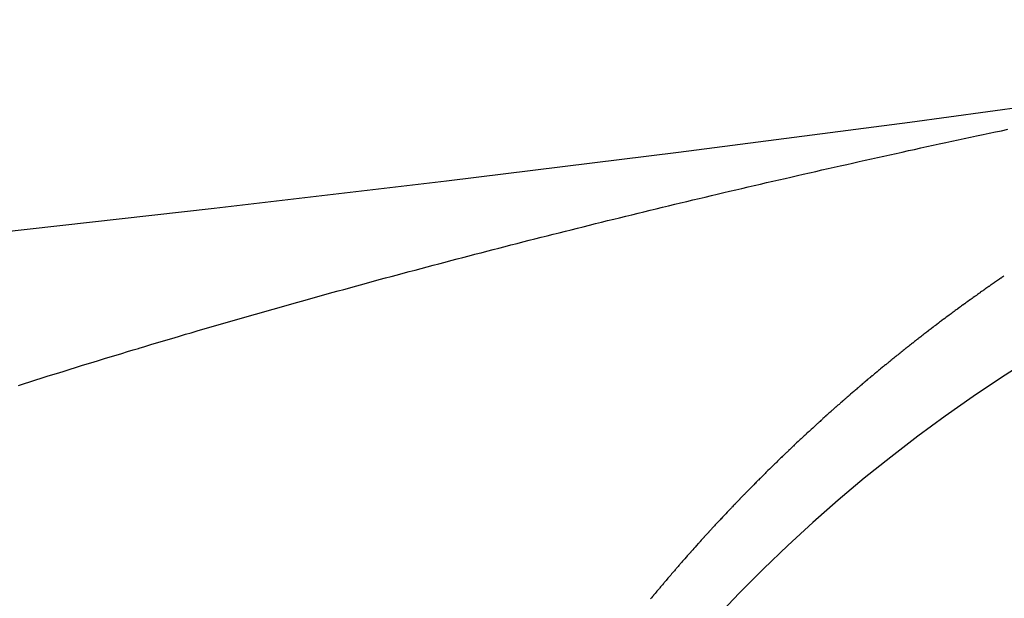
# Model space of a CAD drawing. Extents: x 24 to 600, y -268 to 196.
# Drawn here: x 545 to 546, y -100 to -99 of the extents above; entities that cross this region are included whole.
import ezdxf

# ---------------------------------------------------------------- set-up
doc = ezdxf.new("R2010")
doc.units = 0
doc.linetypes.add('DASHED', pattern=[11.05, 8.7, -2.35])
doc.layers.get('0').update_dxf_attribs({"linetype": 'CONTINUOUS'})
doc.layers.add('NEVIDI', color=4, linetype='DASHED')

msp = doc.modelspace()

# ---------------------------------------------------------------- linework, layer by layer
at = {"color": 2}
for radius, start, end in [(44, 180, 360), (55, 190.617262, 349.382738), (60, 190.56522, 349.43478)]:
    msp.add_arc((539.857919, -56.000001), radius, start, end, dxfattribs=at)
at = {"layer": 'NEVIDI', "color": 7, "linetype": 'CONTINUOUS'}
for p, q in [((545.838773, -99.622369), (545.845906, -99.620863)), ((545.845906, -99.620863), (545.853592, -99.619244)), ((545.786735, -99.633465), (545.794394, -99.63182)), ((545.794394, -99.63182), (545.801508, -99.630295)), ((545.801508, -99.630295), (545.809173, -99.628657)), ((545.809173, -99.628657), (545.816294, -99.627138)), ((545.816294, -99.627138), (545.823966, -99.625506)), ((545.823966, -99.625506), (545.831094, -99.623994)), ((545.831094, -99.623994), (545.838773, -99.622369)), ((545.727781, -99.646273), (545.735411, -99.644601)), ((545.735411, -99.644601), (545.742499, -99.643052)), ((545.742499, -99.643052), (545.750136, -99.641387)), ((545.750136, -99.641387), (545.757231, -99.639843)), ((545.757231, -99.639843), (545.764875, -99.638185)), ((545.764875, -99.638185), (545.771976, -99.636648)), ((545.771976, -99.636648), (545.779627, -99.634996)), ((545.779627, -99.634996), (545.786735, -99.633465)), ((545.676654, -99.657586), (545.683714, -99.656013)), ((545.683714, -99.656013), (545.691321, -99.654321)), ((545.691321, -99.654321), (545.698389, -99.652753)), ((545.698389, -99.652753), (545.706004, -99.651068)), ((545.706004, -99.651068), (545.713078, -99.649507)), ((545.713078, -99.649507), (545.7207, -99.647828)), ((545.7207, -99.647828), (545.727781, -99.646273)), ((545.62508, -99.669195), (545.632438, -99.667527)), ((545.632438, -99.667527), (545.639754, -99.665872)), ((545.639754, -99.665872), (545.647144, -99.664205)), ((545.647144, -99.664205), (545.653991, -99.662663)), ((545.653991, -99.662663), (545.654264, -99.662602)), ((545.654264, -99.662602), (545.661911, -99.660885)), ((545.661911, -99.660885), (545.669015, -99.659293)), ((545.669015, -99.659293), (545.676654, -99.657586)), ((545.574001, -99.68089), (545.581142, -99.679243)), ((545.581142, -99.679243), (545.588694, -99.677506)), ((545.588694, -99.677506), (545.59571, -99.675896)), ((545.59571, -99.675896), (545.6033, -99.674158)), ((545.6033, -99.674158), (545.610374, -99.672542)), ((545.610374, -99.672542), (545.617859, -99.670837)), ((545.617859, -99.670837), (545.62508, -99.669195)), ((545.522752, -99.692826), (545.530203, -99.691078)), ((545.530203, -99.691078), (545.53736, -99.689403)), ((545.53736, -99.689403), (545.54467, -99.687697)), ((545.54467, -99.687697), (545.551984, -99.685993)), ((545.551984, -99.685993), (545.559303, -99.684293)), ((545.559303, -99.684293), (545.56659, -99.682604)), ((545.56659, -99.682604), (545.574001, -99.68089)), ((545.472029, -99.704842), (545.479032, -99.703171)), ((545.479032, -99.703171), (545.486577, -99.701375)), ((545.486577, -99.701375), (545.493588, -99.69971)), ((545.493588, -99.69971), (545.501142, -99.69792)), ((545.501142, -99.69792), (545.508161, -99.696262)), ((545.508161, -99.696262), (545.515725, -99.694479)), ((545.515725, -99.694479), (545.522752, -99.692826)), ((545.428494, -99.715319), (545.43547, -99.71363)), ((545.43547, -99.71363), (545.442988, -99.711814)), ((545.442988, -99.711814), (545.449973, -99.710131)), ((545.449973, -99.710131), (545.4575, -99.708322)), ((545.4575, -99.708322), (545.464493, -99.706645)), ((545.464493, -99.706645), (545.472029, -99.704842)), ((545.377645, -99.727752), (545.385124, -99.72591)), ((545.385124, -99.72591), (545.392073, -99.724203)), ((545.392073, -99.724203), (545.399562, -99.722367)), ((545.399562, -99.722367), (545.40652, -99.720666)), ((545.40652, -99.720666), (545.414019, -99.718837)), ((545.414019, -99.718837), (545.420986, -99.717141)), ((545.420986, -99.717141), (545.428494, -99.715319)), ((545.327563, -99.740208), (545.334475, -99.738476)), ((545.334475, -99.738476), (545.341924, -99.736614)), ((545.341924, -99.736614), (545.348846, -99.734889)), ((545.348846, -99.734889), (545.356305, -99.733034)), ((545.356305, -99.733034), (545.363236, -99.731314)), ((545.363236, -99.731314), (545.370705, -99.729465)), ((545.370705, -99.729465), (545.377645, -99.727752)), ((545.2846, -99.751063), (545.291483, -99.749313)), ((545.291483, -99.749313), (545.298901, -99.747432)), ((545.298901, -99.747432), (545.305794, -99.745688)), ((545.305794, -99.745688), (545.313222, -99.743814)), ((545.313222, -99.743814), (545.320125, -99.742076)), ((545.320125, -99.742076), (545.327563, -99.740208)), ((545.241641, -99.762078), (545.248545, -99.760297)), ((545.248545, -99.760297), (545.25585, -99.758417)), ((545.25585, -99.758417), (545.262899, -99.756607)), ((545.262899, -99.756607), (545.270151, -99.75475)), ((545.270151, -99.75475), (545.277192, -99.752951)), ((545.277192, -99.752951), (545.2846, -99.751063)), ((545.191604, -99.775114), (545.198812, -99.773222)), ((545.198812, -99.773222), (545.205784, -99.771397)), ((545.205784, -99.771397), (545.213138, -99.769476)), ((545.213138, -99.769476), (545.219971, -99.767696)), ((545.219971, -99.767696), (545.224968, -99.766397)), ((545.224968, -99.766397), (545.227336, -99.765782)), ((545.227336, -99.765782), (545.234212, -99.763999)), ((545.234212, -99.763999), (545.241641, -99.762078)), ((545.148925, -99.786412), (545.156288, -99.784451)), ((545.156288, -99.784451), (545.16313, -99.782633)), ((545.16313, -99.782633), (545.170504, -99.780679)), ((545.170504, -99.780679), (545.177356, -99.778867)), ((545.177356, -99.778867), (545.184607, -99.776955)), ((545.184607, -99.776955), (545.191604, -99.775114)), ((545.106444, -99.797827), (545.113772, -99.795846)), ((545.113772, -99.795846), (545.120582, -99.794009)), ((545.120582, -99.794009), (545.127922, -99.792035)), ((545.127922, -99.792035), (545.134743, -99.790204)), ((545.134743, -99.790204), (545.142094, -99.788237)), ((545.142094, -99.788237), (545.148925, -99.786412)), ((545.84376, -99.797034), (545.843415, -99.797271)), ((545.845025, -99.796164), (545.84376, -99.797034)), ((545.845405, -99.795903), (545.845025, -99.796164)), ((545.846291, -99.795296), (545.845405, -99.795903)), ((545.847557, -99.794428), (545.846291, -99.795296)), ((545.848823, -99.793562), (545.847557, -99.794428)), ((545.064165, -99.809357), (545.071458, -99.807356)), ((545.071458, -99.807356), (545.078235, -99.805501)), ((545.078235, -99.805501), (545.08554, -99.803506)), ((545.08554, -99.803506), (545.092328, -99.801657)), ((545.092328, -99.801657), (545.099645, -99.799669)), ((545.099645, -99.799669), (545.106444, -99.797827)), ((545.82735, -99.808443), (545.826663, -99.808925)), ((545.82861, -99.807558), (545.82735, -99.808443)), ((545.82987, -99.806675), (545.82861, -99.807558)), ((545.830902, -99.805953), (545.82987, -99.806675)), ((545.831131, -99.805793), (545.830902, -99.805953)), ((545.832392, -99.804911), (545.831131, -99.805793)), ((545.832966, -99.804511), (545.832392, -99.804911)), ((545.833654, -99.804032), (545.832966, -99.804511)), ((545.834916, -99.803153), (545.833654, -99.804032)), ((545.836178, -99.802275), (545.834916, -99.803153)), ((545.837211, -99.801558), (545.836178, -99.802275)), ((545.837441, -99.801399), (545.837211, -99.801558)), ((545.838704, -99.800523), (545.837441, -99.801399)), ((545.839163, -99.800205), (545.838704, -99.800523)), ((545.839967, -99.799649), (545.839163, -99.800205)), ((545.841231, -99.798776), (545.839967, -99.799649)), ((545.842496, -99.797904), (545.841231, -99.798776)), ((545.843415, -99.797271), (545.842496, -99.797904)), ((545.022092, -99.821003), (545.029349, -99.818982)), ((545.029349, -99.818982), (545.036093, -99.817108)), ((545.036093, -99.817108), (545.043362, -99.815093)), ((545.043362, -99.815093), (545.050118, -99.813226)), ((545.050118, -99.813226), (545.057399, -99.811218)), ((545.057399, -99.811218), (545.064165, -99.809357)), ((545.811007, -99.820046), (545.809752, -99.820947)), ((545.812261, -99.819147), (545.811007, -99.820046)), ((545.814201, -99.817759), (545.812261, -99.819147)), ((545.814772, -99.817351), (545.814201, -99.817759)), ((545.816028, -99.816455), (545.814772, -99.817351)), ((545.817285, -99.81556), (545.816028, -99.816455)), ((545.818427, -99.814748), (545.817285, -99.81556)), ((545.818541, -99.814666), (545.818427, -99.814748)), ((545.819799, -99.813774), (545.818541, -99.814666)), ((545.820484, -99.813287), (545.819799, -99.813774)), ((545.821056, -99.812882), (545.820484, -99.813287)), ((545.822314, -99.811992), (545.821056, -99.812882)), ((545.823573, -99.811103), (545.822314, -99.811992)), ((545.824717, -99.810296), (545.823573, -99.811103)), ((545.824831, -99.810215), (545.824717, -99.810296)), ((545.82609, -99.809328), (545.824831, -99.810215)), ((545.826663, -99.808925), (545.82609, -99.809328)), ((544.980231, -99.832765), (544.987324, -99.83076)), ((544.987324, -99.83076), (544.994161, -99.828832)), ((544.994161, -99.828832), (545.001393, -99.826797)), ((545.001393, -99.826797), (545.008115, -99.824911)), ((545.008115, -99.824911), (545.01536, -99.822883)), ((545.01536, -99.822883), (545.022092, -99.821003)), ((545.795639, -99.83118), (545.793708, -99.832595)), ((545.79598, -99.830931), (545.795639, -99.83118)), ((545.79723, -99.830017), (545.79598, -99.830931)), ((545.79848, -99.829105), (545.79723, -99.830017)), ((545.799731, -99.828194), (545.79848, -99.829105)), ((545.799845, -99.828111), (545.799731, -99.828194)), ((545.801779, -99.826705), (545.799845, -99.828111)), ((545.802234, -99.826375), (545.801779, -99.826705)), ((545.803486, -99.825467), (545.802234, -99.826375)), ((545.804738, -99.824561), (545.803486, -99.825467)), ((545.805991, -99.823656), (545.804738, -99.824561)), ((545.808042, -99.822177), (545.805991, -99.823656)), ((545.808498, -99.821849), (545.808042, -99.822177)), ((545.809752, -99.820947), (545.808498, -99.821849)), ((544.938327, -99.844718), (544.945523, -99.842652)), ((544.945523, -99.842652), (544.952247, -99.840727)), ((544.952247, -99.840727), (544.959495, -99.838657)), ((544.959495, -99.838657), (544.966232, -99.836738)), ((544.966232, -99.836738), (544.973347, -99.834716)), ((544.973347, -99.834716), (544.980231, -99.832765)), ((545.778518, -99.843844), (545.777274, -99.844775)), ((545.779763, -99.842914), (545.778518, -99.843844)), ((545.781009, -99.841985), (545.779763, -99.842914)), ((545.781348, -99.841732), (545.781009, -99.841985)), ((545.783273, -99.840299), (545.781348, -99.841732)), ((545.7835, -99.84013), (545.783273, -99.840299)), ((545.784746, -99.839205), (545.7835, -99.84013)), ((545.785993, -99.838281), (545.784746, -99.839205)), ((545.78724, -99.837358), (545.785993, -99.838281)), ((545.787467, -99.83719), (545.78724, -99.837358)), ((545.789486, -99.8357), (545.787467, -99.83719)), ((545.789735, -99.835516), (545.789486, -99.8357)), ((545.790983, -99.834596), (545.789735, -99.835516)), ((545.792232, -99.833678), (545.790983, -99.834596)), ((545.793481, -99.832761), (545.792232, -99.833678)), ((545.793708, -99.832595), (545.793481, -99.832761)), ((544.896815, -99.856739), (544.903754, -99.854717)), ((544.903754, -99.854717), (544.910685, -99.852702)), ((544.910685, -99.852702), (544.917717, -99.850664)), ((544.917717, -99.850664), (544.924494, -99.848703)), ((544.924494, -99.848703), (544.931664, -99.846635)), ((544.931664, -99.846635), (544.938327, -99.844718)), ((545.762867, -99.855668), (545.762371, -99.856047)), ((545.764851, -99.854156), (545.762867, -99.855668)), ((545.766092, -99.853213), (545.764851, -99.854156)), ((545.767332, -99.85227), (545.766092, -99.853213)), ((545.768574, -99.851329), (545.767332, -99.85227)), ((545.769025, -99.850987), (545.768574, -99.851329)), ((545.770945, -99.849536), (545.769025, -99.850987)), ((545.771058, -99.849451), (545.770945, -99.849536)), ((545.7723, -99.848513), (545.771058, -99.849451)), ((545.773543, -99.847577), (545.7723, -99.848513)), ((545.774786, -99.846642), (545.773543, -99.847577)), ((545.775125, -99.846387), (545.774786, -99.846642)), ((545.777161, -99.84486), (545.775125, -99.846387)), ((545.777274, -99.844775), (545.777161, -99.84486)), ((544.85531, -99.868942), (544.862468, -99.866825)), ((544.862468, -99.866825), (544.86912, -99.864861)), ((544.86912, -99.864861), (544.876221, -99.862771)), ((544.876221, -99.862771), (544.882955, -99.860794)), ((544.882955, -99.860794), (544.889882, -99.858765)), ((544.889882, -99.858765), (544.896815, -99.856739)), ((545.748762, -99.86653), (545.747528, -99.86749)), ((545.749997, -99.865571), (545.748762, -99.86653)), ((545.750671, -99.865048), (545.749997, -99.865571)), ((545.751233, -99.864613), (545.750671, -99.865048)), ((545.752469, -99.863656), (545.751233, -99.864613)), ((545.752581, -99.86357), (545.752469, -99.863656)), ((545.753705, -99.862701), (545.752581, -99.86357)), ((545.754942, -99.861747), (545.753705, -99.862701)), ((545.756179, -99.860794), (545.754942, -99.861747)), ((545.756741, -99.860361), (545.756179, -99.860794)), ((545.757417, -99.859842), (545.756741, -99.860361)), ((545.758655, -99.858891), (545.757417, -99.859842)), ((545.758767, -99.858805), (545.758655, -99.858891)), ((545.759893, -99.857942), (545.758767, -99.858805)), ((545.761132, -99.856994), (545.759893, -99.857942)), ((545.762371, -99.856047), (545.761132, -99.856994)), ((544.820993, -99.879175), (544.827668, -99.877174)), ((544.827668, -99.877174), (544.834863, -99.875023)), ((544.834863, -99.875023), (544.841527, -99.873036)), ((544.841527, -99.873036), (544.848671, -99.870912)), ((544.848671, -99.870912), (544.85531, -99.868942)), ((545.733978, -99.878128), (545.732749, -99.879103)), ((545.734313, -99.877863), (545.733978, -99.878128)), ((545.735207, -99.877155), (545.734313, -99.877863)), ((545.736437, -99.876184), (545.735207, -99.877155)), ((545.737668, -99.875213), (545.736437, -99.876184)), ((545.738451, -99.874596), (545.737668, -99.875213)), ((545.738899, -99.874243), (545.738451, -99.874596)), ((545.74013, -99.873275), (545.738899, -99.874243)), ((545.740354, -99.873099), (545.74013, -99.873275)), ((545.741362, -99.872308), (545.740354, -99.873099)), ((545.742594, -99.871342), (545.741362, -99.872308)), ((545.743827, -99.870377), (545.742594, -99.871342)), ((545.744499, -99.869851), (545.743827, -99.870377)), ((545.74506, -99.869413), (545.744499, -99.869851)), ((545.746294, -99.868451), (545.74506, -99.869413)), ((545.746518, -99.868276), (545.746294, -99.868451)), ((545.747528, -99.86749), (545.746518, -99.868276)), ((544.779905, -99.891599), (544.786528, -99.889583)), ((544.786528, -99.889583), (544.793539, -99.887455)), ((544.793539, -99.887455), (544.800306, -99.885406)), ((544.800306, -99.885406), (544.807229, -99.883315)), ((544.807229, -99.883315), (544.813937, -99.881295)), ((544.813937, -99.881295), (544.820223, -99.879406)), ((544.820223, -99.879406), (544.820993, -99.879175)), ((545.719261, -99.889895), (545.718038, -99.890883)), ((545.720262, -99.889088), (545.719261, -99.889895)), ((545.720485, -99.888908), (545.720262, -99.889088)), ((545.721709, -99.887922), (545.720485, -99.888908)), ((545.722154, -99.887564), (545.721709, -99.887922)), ((545.722933, -99.886938), (545.722154, -99.887564)), ((545.724159, -99.885954), (545.722933, -99.886938)), ((545.725384, -99.884972), (545.724159, -99.885954)), ((545.726276, -99.884258), (545.725384, -99.884972)), ((545.72661, -99.883991), (545.726276, -99.884258)), ((545.727837, -99.883011), (545.72661, -99.883991)), ((545.728283, -99.882655), (545.727837, -99.883011)), ((545.729064, -99.882032), (545.728283, -99.882655)), ((545.730292, -99.881054), (545.729064, -99.882032)), ((545.73152, -99.880078), (545.730292, -99.881054)), ((545.732413, -99.879368), (545.73152, -99.880078)), ((545.732749, -99.879103), (545.732413, -99.879368)), ((544.739013, -99.904157), (544.745547, -99.902138)), ((544.745547, -99.902138), (544.752591, -99.899966)), ((544.752591, -99.899966), (544.759139, -99.897952)), ((544.759139, -99.897952), (544.766197, -99.895787)), ((544.766197, -99.895787), (544.772779, -99.893774)), ((544.772779, -99.893774), (544.779905, -99.891599)), ((545.70413, -99.902229), (545.702184, -99.903833)), ((545.704617, -99.901828), (545.70413, -99.902229)), ((545.705834, -99.900827), (545.704617, -99.901828)), ((545.707052, -99.899828), (545.705834, -99.900827)), ((545.70816, -99.89892), (545.707052, -99.899828)), ((545.708271, -99.898829), (545.70816, -99.89892)), ((545.70949, -99.897832), (545.708271, -99.898829)), ((545.710155, -99.897289), (545.70949, -99.897832)), ((545.71071, -99.896836), (545.710155, -99.897289)), ((545.71193, -99.895841), (545.71071, -99.896836)), ((545.71315, -99.894847), (545.71193, -99.895841)), ((545.71426, -99.893945), (545.71315, -99.894847)), ((545.714371, -99.893854), (545.71426, -99.893945)), ((545.715593, -99.892863), (545.714371, -99.893854)), ((545.716148, -99.892413), (545.715593, -99.892863)), ((545.716815, -99.891873), (545.716148, -99.892413)), ((545.718038, -99.890883), (545.716815, -99.891873)), ((544.70472, -99.914842), (544.71177, -99.912634)), ((544.71177, -99.912634), (544.718323, -99.910587)), ((544.718323, -99.910587), (544.725389, -99.908385)), ((544.725389, -99.908385), (544.731957, -99.906344)), ((544.731957, -99.906344), (544.739013, -99.904157)), ((545.690051, -99.913926), (545.68884, -99.914941)), ((545.690271, -99.913741), (545.690051, -99.913926)), ((545.692142, -99.912174), (545.690271, -99.913741)), ((545.692473, -99.911898), (545.692142, -99.912174)), ((545.693685, -99.910886), (545.692473, -99.911898)), ((545.694897, -99.909875), (545.693685, -99.910886)), ((545.69611, -99.908865), (545.694897, -99.909875)), ((545.69622, -99.908773), (545.69611, -99.908865)), ((545.698096, -99.907215), (545.69622, -99.908773)), ((545.698538, -99.906849), (545.698096, -99.907215)), ((545.699753, -99.905843), (545.698538, -99.906849)), ((545.700968, -99.904837), (545.699753, -99.905843)), ((545.702184, -99.903833), (545.700968, -99.904837)), ((544.677605, -99.92339), (544.684623, -99.921169)), ((544.684623, -99.921169), (544.691147, -99.919109)), ((544.691147, -99.919109), (544.698181, -99.916895)), ((544.698181, -99.916895), (544.70472, -99.914842)), ((545.67677, -99.925158), (545.675566, -99.926186)), ((545.677974, -99.924131), (545.67677, -99.925158)), ((545.678303, -99.923851), (545.677974, -99.924131)), ((545.680166, -99.922267), (545.678303, -99.923851)), ((545.680385, -99.922081), (545.680166, -99.922267)), ((545.681591, -99.921058), (545.680385, -99.922081)), ((545.682798, -99.920036), (545.681591, -99.921058)), ((545.684005, -99.919014), (545.682798, -99.920036)), ((545.684225, -99.918829), (545.684005, -99.919014)), ((545.686202, -99.917161), (545.684225, -99.918829)), ((545.686422, -99.916976), (545.686202, -99.917161)), ((545.687631, -99.915958), (545.686422, -99.916976)), ((545.68884, -99.914941), (545.687631, -99.915958)), ((545.662361, -99.937569), (545.661163, -99.93861)), ((545.66247, -99.937474), (545.662361, -99.937569)), ((545.663558, -99.936528), (545.66247, -99.937474)), ((545.664757, -99.935489), (545.663558, -99.936528)), ((545.665956, -99.93445), (545.664757, -99.935489)), ((545.666501, -99.933979), (545.665956, -99.93445)), ((545.668355, -99.932377), (545.666501, -99.933979)), ((545.670356, -99.930653), (545.668355, -99.932377)), ((545.670756, -99.930309), (545.670356, -99.930653)), ((545.671958, -99.929276), (545.670756, -99.930309)), ((545.672395, -99.928901), (545.671958, -99.929276)), ((545.674253, -99.927308), (545.672395, -99.928901)), ((545.674363, -99.927215), (545.674253, -99.927308)), ((545.675566, -99.926186), (545.674363, -99.927215)), ((545.649222, -99.949092), (545.648788, -99.949476)), ((545.650413, -99.948039), (545.649222, -99.949092)), ((545.650738, -99.947752), (545.650413, -99.948039)), ((545.651606, -99.946986), (545.650738, -99.947752)), ((545.652798, -99.945935), (545.651606, -99.946986)), ((545.653992, -99.944885), (545.652798, -99.945935)), ((545.654643, -99.944313), (545.653992, -99.944885)), ((545.655186, -99.943837), (545.654643, -99.944313)), ((545.65638, -99.942789), (545.655186, -99.943837)), ((545.656597, -99.942599), (545.65638, -99.942789)), ((545.657575, -99.941743), (545.656597, -99.942599)), ((545.658771, -99.940697), (545.657575, -99.941743)), ((545.659967, -99.939653), (545.658771, -99.940697)), ((545.660619, -99.939084), (545.659967, -99.939653)), ((545.661163, -99.93861), (545.660619, -99.939084)), ((545.636148, -99.960759), (545.634963, -99.961827)), ((545.637118, -99.959886), (545.636148, -99.960759)), ((545.637334, -99.959693), (545.637118, -99.959886)), ((545.63852, -99.958627), (545.637334, -99.959693)), ((545.63906, -99.958143), (545.63852, -99.958627)), ((545.639707, -99.957563), (545.63906, -99.958143)), ((545.640895, -99.9565), (545.639707, -99.957563)), ((545.642082, -99.955438), (545.640895, -99.9565)), ((545.642947, -99.954667), (545.642082, -99.955438)), ((545.643271, -99.954377), (545.642947, -99.954667)), ((545.64446, -99.953318), (545.643271, -99.954377)), ((545.644893, -99.952933), (545.64446, -99.953318)), ((545.64565, -99.95226), (545.644893, -99.952933)), ((545.64684, -99.951203), (545.64565, -99.95226)), ((545.64803, -99.950147), (545.64684, -99.951203)), ((545.648788, -99.949476), (545.64803, -99.950147)), ((545.62314, -99.972571), (545.621961, -99.973652)), ((545.62432, -99.971491), (545.62314, -99.972571)), ((545.625501, -99.970413), (545.62432, -99.971491)), ((545.627326, -99.968748), (545.625501, -99.970413)), ((545.627863, -99.968259), (545.627326, -99.968748)), ((545.629045, -99.967184), (545.627863, -99.968259)), ((545.630227, -99.96611), (545.629045, -99.967184)), ((545.631303, -99.965135), (545.630227, -99.96611)), ((545.63141, -99.965038), (545.631303, -99.965135)), ((545.632594, -99.963966), (545.63141, -99.965038)), ((545.633132, -99.96348), (545.632594, -99.963966)), ((545.633778, -99.962896), (545.633132, -99.96348)), ((545.634963, -99.961827), (545.633778, -99.962896)), ((545.611373, -99.983436), (545.610199, -99.984529)), ((545.612547, -99.982344), (545.611373, -99.983436)), ((545.613722, -99.981254), (545.612547, -99.982344)), ((545.613935, -99.981055), (545.613722, -99.981254)), ((545.615752, -99.979372), (545.613935, -99.981055)), ((545.616073, -99.979076), (545.615752, -99.979372)), ((545.61725, -99.977989), (545.616073, -99.979076)), ((545.618427, -99.976903), (545.61725, -99.977989)), ((545.619604, -99.975818), (545.618427, -99.976903)), ((545.619711, -99.975719), (545.619604, -99.975818)), ((545.621532, -99.974046), (545.619711, -99.975719)), ((545.621961, -99.973652), (545.621532, -99.974046)), ((545.598492, -99.995528), (545.597324, -99.996635)), ((545.598598, -99.995428), (545.598492, -99.995528)), ((545.59966, -99.994423), (545.598598, -99.995428)), ((545.600829, -99.993319), (545.59966, -99.994423)), ((545.601998, -99.992216), (545.600829, -99.993319)), ((545.602424, -99.991815), (545.601998, -99.992216)), ((545.604339, -99.990014), (545.602424, -99.991815)), ((545.605509, -99.988914), (545.604339, -99.990014)), ((545.606681, -99.987816), (545.605509, -99.988914)), ((545.607853, -99.986719), (545.606681, -99.987816)), ((545.608173, -99.986421), (545.607853, -99.986719)), ((545.610092, -99.984629), (545.608173, -99.986421)), ((545.610199, -99.984529), (545.610092, -99.984629)), ((545.585679, -100.007768), (545.585363, -100.008074)), ((545.586841, -100.006649), (545.585679, -100.007768)), ((545.587158, -100.006344), (545.586841, -100.006649)), ((545.588004, -100.005532), (545.587158, -100.006344)), ((545.589167, -100.004415), (545.588004, -100.005532)), ((545.590331, -100.0033), (545.589167, -100.004415)), ((545.59101, -100.00265), (545.590331, -100.0033)), ((545.591495, -100.002186), (545.59101, -100.00265)), ((545.59266, -100.001073), (545.591495, -100.002186)), ((545.592872, -100.000871), (545.59266, -100.001073)), ((545.593825, -99.999962), (545.592872, -100.000871)), ((545.594991, -99.998852), (545.593825, -99.999962)), ((545.596157, -99.997743), (545.594991, -99.998852)), ((545.596688, -99.997239), (545.596157, -99.997743)), ((545.597324, -99.996635), (545.596688, -99.997239)), ((545.573986, -100.019127), (545.572935, -100.020157)), ((545.574091, -100.019025), (545.573986, -100.019127)), ((545.575247, -100.017893), (545.574091, -100.019025)), ((545.575773, -100.01738), (545.575247, -100.017893)), ((545.576404, -100.016763), (545.575773, -100.01738)), ((545.577562, -100.015635), (545.576404, -100.016763)), ((545.57872, -100.014507), (545.577562, -100.015635)), ((545.579667, -100.013586), (545.57872, -100.014507)), ((545.579878, -100.013381), (545.579667, -100.013586)), ((545.581037, -100.012256), (545.579878, -100.013381)), ((545.581459, -100.011847), (545.581037, -100.012256)), ((545.582197, -100.011132), (545.581459, -100.011847)), ((545.583357, -100.01001), (545.582197, -100.011132)), ((545.584518, -100.008888), (545.583357, -100.01001)), ((545.585363, -100.008074), (545.584518, -100.008888)), ((545.56256, -100.030405), (545.56141, -100.031549)), ((545.562665, -100.030301), (545.56256, -100.030405)), ((545.564548, -100.02843), (545.562665, -100.030301)), ((545.564862, -100.028119), (545.564548, -100.02843)), ((545.566013, -100.026978), (545.564862, -100.028119)), ((545.567166, -100.025838), (545.566013, -100.026978)), ((545.568318, -100.024699), (545.567166, -100.025838)), ((545.570101, -100.022942), (545.568318, -100.024699)), ((545.570626, -100.022426), (545.570101, -100.022942)), ((545.57178, -100.021291), (545.570626, -100.022426)), ((545.572935, -100.020157), (545.57178, -100.021291)), ((545.551087, -100.041908), (545.549943, -100.043066)), ((545.551503, -100.041488), (545.551087, -100.041908)), ((545.553273, -100.039703), (545.551503, -100.041488)), ((545.553377, -100.039598), (545.553273, -100.039703)), ((545.554523, -100.038444), (545.553377, -100.039598)), ((545.555669, -100.037292), (545.554523, -100.038444)), ((545.556816, -100.036141), (545.555669, -100.037292)), ((545.557129, -100.035827), (545.556816, -100.036141)), ((545.558903, -100.034051), (545.557129, -100.035827)), ((545.559112, -100.033843), (545.558903, -100.034051)), ((545.560261, -100.032695), (545.559112, -100.033843)), ((545.56141, -100.031549), (545.560261, -100.032695)), ((545.539672, -100.053537), (545.538534, -100.054707)), ((545.540336, -100.052855), (545.539672, -100.053537)), ((545.540811, -100.052368), (545.540336, -100.052855)), ((545.54195, -100.051201), (545.540811, -100.052368)), ((545.542157, -100.050989), (545.54195, -100.051201)), ((545.54309, -100.050035), (545.542157, -100.050989)), ((545.544231, -100.04887), (545.54309, -100.050035)), ((545.545372, -100.047707), (545.544231, -100.04887)), ((545.545891, -100.047178), (545.545372, -100.047707)), ((545.547656, -100.045384), (545.545891, -100.047178)), ((545.548799, -100.044224), (545.547656, -100.045384)), ((545.549943, -100.043066), (545.548799, -100.044224)), ((545.528316, -100.065291), (545.527184, -100.066474)), ((545.529243, -100.064325), (545.528316, -100.065291)), ((545.529449, -100.06411), (545.529243, -100.064325)), ((545.530582, -100.06293), (545.529449, -100.06411)), ((545.530995, -100.062502), (545.530582, -100.06293)), ((545.531717, -100.061752), (545.530995, -100.062502)), ((545.532851, -100.060574), (545.531717, -100.061752)), ((545.533986, -100.059398), (545.532851, -100.060574)), ((545.534812, -100.058544), (545.533986, -100.059398)), ((545.535122, -100.058223), (545.534812, -100.058544)), ((545.536259, -100.05705), (545.535122, -100.058223)), ((545.536569, -100.05673), (545.536259, -100.05705)), ((545.537396, -100.055878), (545.536569, -100.05673)), ((545.538534, -100.054707), (545.537396, -100.055878)), ((545.517021, -100.077173), (545.515894, -100.078369)), ((545.518147, -100.075979), (545.517021, -100.077173)), ((545.51825, -100.075871), (545.518147, -100.075979)), ((545.519993, -100.074028), (545.51825, -100.075871)), ((545.520403, -100.073595), (545.519993, -100.074028)), ((545.521532, -100.072405), (545.520403, -100.073595)), ((545.522661, -100.071216), (545.521532, -100.072405)), ((545.523696, -100.070128), (545.522661, -100.071216)), ((545.523791, -100.070029), (545.523696, -100.070128)), ((545.524921, -100.068843), (545.523791, -100.070029)), ((545.525538, -100.068196), (545.524921, -100.068843)), ((545.526052, -100.067658), (545.525538, -100.068196)), ((545.527184, -100.066474), (545.526052, -100.067658)), ((545.505786, -100.089184), (545.504666, -100.090392)), ((545.506907, -100.087977), (545.505786, -100.089184)), ((545.507314, -100.087539), (545.506907, -100.087977)), ((545.509048, -100.085677), (545.507314, -100.087539)), ((545.50915, -100.085567), (545.509048, -100.085677)), ((545.510272, -100.084364), (545.50915, -100.085567)), ((545.511396, -100.083163), (545.510272, -100.084364)), ((545.512519, -100.081962), (545.511396, -100.083163)), ((545.512724, -100.081744), (545.512519, -100.081962)), ((545.514462, -100.079892), (545.512724, -100.081744)), ((545.514769, -100.079565), (545.514462, -100.079892)), ((545.515894, -100.078369), (545.514769, -100.079565)), ((545.494613, -100.101325), (545.493499, -100.102546)), ((545.495728, -100.100105), (545.494613, -100.101325)), ((545.496378, -100.099394), (545.495728, -100.100105)), ((545.496843, -100.098886), (545.496378, -100.099394)), ((545.497959, -100.097669), (545.496843, -100.098886)), ((545.498161, -100.097447), (545.497959, -100.097669)), ((545.499075, -100.096453), (545.498161, -100.097447)), ((545.500192, -100.095238), (545.499075, -100.096453)), ((545.501309, -100.094025), (545.500192, -100.095238)), ((545.501818, -100.093473), (545.501309, -100.094025)), ((545.503546, -100.091602), (545.501818, -100.093473)), ((545.504666, -100.090392), (545.503546, -100.091602)), ((545.485519, -100.111355), (545.483503, -100.113596)), ((545.48572, -100.111131), (545.485519, -100.111355)), ((545.48683, -100.109901), (545.48572, -100.111131)), ((545.487334, -100.109342), (545.48683, -100.109901)), ((545.48794, -100.108672), (545.487334, -100.109342)), ((545.48905, -100.107444), (545.48794, -100.108672)), ((545.490162, -100.106217), (545.48905, -100.107444)), ((545.49097, -100.105326), (545.490162, -100.106217)), ((545.491274, -100.104992), (545.49097, -100.105326)), ((545.492386, -100.103768), (545.491274, -100.104992)), ((545.49269, -100.103435), (545.492386, -100.103768)), ((545.493499, -100.102546), (545.49269, -100.103435)), ((545.473559, -100.124753), (545.472457, -100.125999)), ((545.474661, -100.123508), (545.473559, -100.124753)), ((545.474762, -100.123395), (545.474661, -100.123508)), ((545.4765, -100.121436), (545.474762, -100.123395)), ((545.476868, -100.121022), (545.4765, -100.121436)), ((545.477972, -100.119781), (545.476868, -100.121022)), ((545.479077, -100.118541), (545.477972, -100.119781)), ((545.480183, -100.117303), (545.479077, -100.118541)), ((545.481893, -100.115392), (545.480183, -100.117303)), ((545.483503, -100.113596), (545.481893, -100.115392)), ((545.463667, -100.136018), (545.462571, -100.137276)), ((545.464066, -100.13556), (545.463667, -100.136018)), ((545.465769, -100.13361), (545.464066, -100.13556)), ((545.465861, -100.133505), (545.465769, -100.13361)), ((545.466959, -100.132251), (545.465861, -100.133505)), ((545.468057, -100.130998), (545.466959, -100.132251)), ((545.469156, -100.129746), (545.468057, -100.130998)), ((545.469456, -100.129405), (545.469156, -100.129746)), ((545.471156, -100.127474), (545.469456, -100.129405)), ((545.471356, -100.127247), (545.471156, -100.127474)), ((545.472457, -100.125999), (545.471356, -100.127247)), ((545.453432, -100.147852), (545.452739, -100.148661)), ((545.453829, -100.14739), (545.453432, -100.147852)), ((545.454919, -100.146121), (545.453829, -100.14739)), ((545.455192, -100.145804), (545.454919, -100.146121)), ((545.45601, -100.144854), (545.455192, -100.145804)), ((545.457102, -100.143587), (545.45601, -100.144854)), ((545.458195, -100.142322), (545.457102, -100.143587)), ((545.458791, -100.141633), (545.458195, -100.142322)), ((545.459288, -100.141059), (545.458791, -100.141633)), ((545.460382, -100.139797), (545.459288, -100.141059)), ((545.460481, -100.139682), (545.460382, -100.139797)), ((545.461476, -100.138536), (545.460481, -100.139682)), ((545.462571, -100.137276), (545.461476, -100.138536)), ((545.444044, -100.158872), (545.44296, -100.160155)), ((545.444636, -100.158173), (545.444044, -100.158872)), ((545.445129, -100.157591), (545.444636, -100.158173)), ((545.446214, -100.156311), (545.445129, -100.157591)), ((545.4473, -100.155033), (545.446214, -100.156311)), ((545.448189, -100.153988), (545.4473, -100.155033)), ((545.448386, -100.153756), (545.448189, -100.153988)), ((545.449473, -100.15248), (545.448386, -100.153756)), ((545.449869, -100.152016), (545.449473, -100.15248)), ((545.450561, -100.151206), (545.449869, -100.152016)), ((545.45165, -100.149932), (545.450561, -100.151206)), ((545.452739, -100.148661), (545.45165, -100.149932)), ((545.434119, -100.170699), (545.432429, -100.17273)), ((545.434315, -100.170463), (545.434119, -100.170699)), ((545.435393, -100.16917), (545.434315, -100.170463)), ((545.436472, -100.167878), (545.435393, -100.16917)), ((545.437552, -100.166587), (545.436472, -100.167878)), ((545.43765, -100.16647), (545.437552, -100.166587)), ((545.43932, -100.164478), (545.43765, -100.16647)), ((545.439713, -100.16401), (545.43932, -100.164478)), ((545.440795, -100.162724), (545.439713, -100.16401)), ((545.441877, -100.161438), (545.440795, -100.162724)), ((545.44287, -100.160262), (545.441877, -100.161438)), ((545.44296, -100.160155), (545.44287, -100.160262)), ((545.430008, -100.17565), (545.428933, -100.17695)), ((545.431084, -100.174351), (545.430008, -100.17565)), ((545.43216, -100.173054), (545.431084, -100.174351)), ((545.432429, -100.17273), (545.43216, -100.173054))]:
    msp.add_line(p, q, dxfattribs=at)
msp.add_arc((546.857919, -101.464272), 1.851139, 98.752929, 180, dxfattribs=at)

doc.saveas('drawing.dxf')
